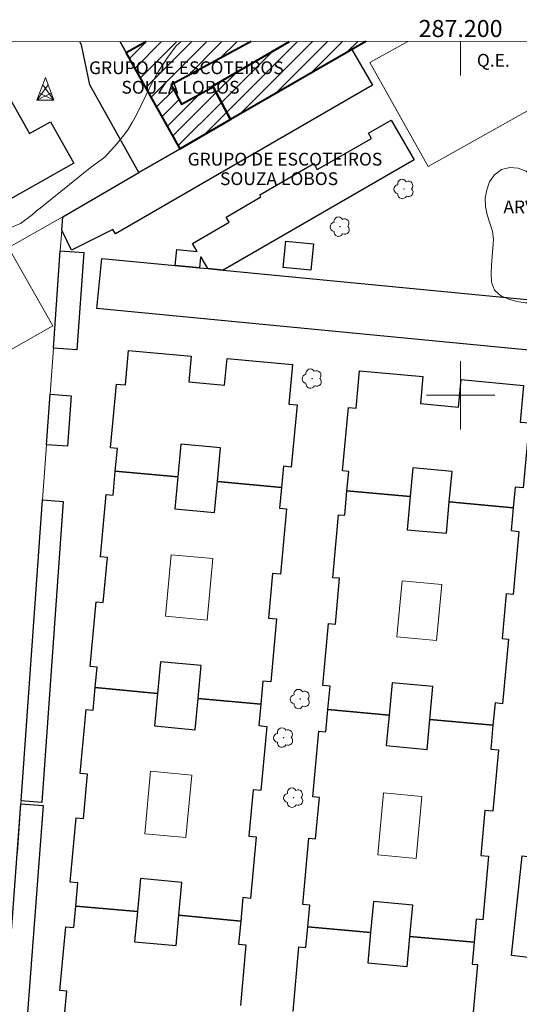
# Model space of a CAD drawing. Units: metres. Extents: x 286959 to 287475, y 1678782 to 1679347.
# Drawn here: x 287148 to 287207, y 1679229 to 1679344 of the extents above; entities that cross this region are included whole.
import ezdxf
from ezdxf.enums import TextEntityAlignment as Align

# ---------------------------------------------------------------- set-up
doc = ezdxf.new("R2010")
doc.units = ezdxf.units.M
doc.header["$MEASUREMENT"] = 0
for name, color, linetype, lineweight in [('Articulacao', 7, 'Continuous', 18), ('Campo_de_Fut_Quad_de_Esp', 7, 'Continuous', 15), ('Cerca', 8, 'Cerca', 20), ('Edificacoes', 7, 'Continuous', 30), ('Edificacoes_Notaveis', 7, 'Continuous', 40), ('Edificacoes_Notaveis_Hatch', 8, 'Continuous', 9), ('Edificacoes_Vazios', 7, 'Continuous', 15), ('Malha_Coordenadas', 7, 'Continuous', 15), ('Muro_Grade', 8, 'Continuous', 20), ('Topon_Campo_de_Fut_Quad_de_Esp', 7, 'Continuous', 9), ('Topon_Edif_Notaveis', 7, 'Continuous', 9), ('Torre_Energia', 7, 'Continuous', 9)]:
    doc.layers.add(name, color=color, linetype=linetype, lineweight=lineweight)
for name, color, linetype, lineweight, true_color in [('Arvores_Isoladas', 7, 'Continuous', 18, 0x00ff33), ('Curvas_Mestras', 7, 'Continuous', 20, 0x783c14), ('Topon_Vegetacao', 7, 'Continuous', 9, 0x00ff33), ('Vegetacao', 7, 'Orla8', 9, 0x00ff33)]:
    doc.layers.add(name, color=color, linetype=linetype, lineweight=lineweight, true_color=true_color)
doc.styles.add('Arial', font='arial.ttf', dxfattribs={"height": 1.5})
doc.styles.get("Standard").update_dxf_attribs({"font": 'arial.ttf'})
doc.linetypes.add('Cerca', pattern='A,10,0,["X",Standard,S=1,R=0,X=0,Y=-0.5],0.1', length=10.1)
doc.linetypes.add('Orla8', pattern='A,6,-0.5,["V",Standard,S=1,R=0,X=-0.5,Y=-1],-0.5,6,-0.5,["V",Standard,S=1,R=0,X=-0.5,Y=-1],-0.5', length=14)

# ---------------------------------------------------------------- blocks, each defined once
blk = doc.blocks.new('Torre_Energia')
at = {"layer": 'Torre_Energia', "ltscale": 10}
for p, q in [((-1, -0.89), (0.32, 0.93)), ((1, -0.89), (-0.32, 0.93)), ((-1, -0.89), (0.69, -0.07)), ((1, -0.89), (-0.69, -0.07))]:
    blk.add_line(p, q, dxfattribs=at)
at = {"layer": 'Torre_Energia', "lineweight": 13}
blk.add_lwpolyline([(0, 1.78), (-1, -0.89), (1, -0.89), (0, 1.78)], dxfattribs=at)
blk = doc.blocks.new('Arvore')
at = {"layer": 'Arvores_Isoladas'}
blk.add_lwpolyline([(-0.72, 0.49, 0.872324), (-0.72, -0.55, 0.862983), (0.28, -0.83, 0.900105), (0.89, 0.03, 0.863155), (0.26, 0.86, 0.882486)], format="xyb", close=True, dxfattribs=at)
blk.add_circle((0, 0), 0.0286, dxfattribs=at)

msp = doc.modelspace()

# ---------------------------------------------------------------- hatches: boundary and pattern name
at = {"layer": 'Edificacoes_Notaveis_Hatch'}
h = msp.add_hatch(dxfattribs=at)
h.set_pattern_fill('ANSI31', color=256, scale=10)
h.paths.add_polyline_path([(287175.42, 1679341.5), (287166.03, 1679336.41), (287167.25, 1679334.17), (287170.94, 1679336.17), (287173.01, 1679332.35), (287167.07, 1679328.91), (287160.75, 1679340.23), (287163.07, 1679341.49)])
h = msp.add_hatch(dxfattribs=at)
h.set_pattern_fill('ANSI31', color=256, scale=10)
h.paths.add_polyline_path([(287170.94, 1679336.17), (287170.88, 1679336.28), (287179.92, 1679341.51), (287188.87, 1679341.52), (287173.01, 1679332.35)])

# ---------------------------------------------------------------- linework, layer by layer
at = {"layer": 'Articulacao', "flags": 128}
msp.add_lwpolyline([(286975.06, 1679341.27), (287457.47, 1679341.83), (287458.1, 1678787.57), (286975.72, 1678787.01), (286975.06, 1679341.27)], close=True, dxfattribs=at)
at = {"layer": 'Campo_de_Fut_Quad_de_Esp', "flags": 128}
for points in [[(287189.36, 1679339.04), (287196.19, 1679326.84), (287217.2, 1679338.6), (287215.55, 1679341.55)], [(287193.79, 1679341.52), (287189.36, 1679339.04)]]:
    msp.add_lwpolyline(points, dxfattribs=at)
msp.add_lwpolyline([(287152.13, 1679308.13), (287134.88, 1679298.37), (287129.91, 1679307.15), (287147.16, 1679316.91)], close=True, dxfattribs=at)
at = {"layer": 'Cerca', "flags": 128}
msp.add_lwpolyline([(287163.07, 1679341.49), (287160.75, 1679340.23)], dxfattribs=at)
at = {"layer": 'Curvas_Mestras', "elevation": 15, "flags": 128}
msp.add_lwpolyline([(287167.2, 1679341.49), (287166.62, 1679341), (287165.64, 1679339.67), (287165.08, 1679338.86), (287164.56, 1679338.03), (287164.08, 1679337.18), (287163.62, 1679336.31), (287161.95, 1679332.89), (287161.46, 1679332), (287160.93, 1679331.14), (287160.33, 1679330.32), (287159.69, 1679329.54), (287158.52, 1679328.23), (287158.32, 1679328.02), (287157.98, 1679327.74), (287156.54, 1679326.67), (287150.67, 1679321.97), (287150.2, 1679321.58), (287149.72, 1679321.15), (287148.36, 1679320.14), (287145.81, 1679319.08)], dxfattribs=at)
at = {"layer": 'Edificacoes', "flags": 128}
for points in [[(287167.07, 1679328.91), (287162.24, 1679326.12), (287156.48, 1679336.43), (287155.51, 1679341.1), (287155.3, 1679341.48)], [(287160.05, 1679341.48), (287160.75, 1679340.23), (287167.07, 1679328.91)], [(287160.75, 1679340.23), (287160.05, 1679341.48)], [(287163.07, 1679341.49), (287160.75, 1679340.23)], [(287153.17, 1679223.58), (287153.77, 1679230.08), (287152.97, 1679230.16), (287153.66, 1679237.63), (287154.59, 1679237.55), (287154.83, 1679240.07), (287162.07, 1679239.41), (287161.74, 1679235.87), (287166.6, 1679235.42), (287166.93, 1679238.98), (287174.2, 1679238.31), (287173.95, 1679235.61), (287174.8, 1679235.53), (287174.15, 1679228.38)], [(287180.33, 1679227.7), (287181.02, 1679235.29), (287181.84, 1679235.22), (287182.06, 1679237.64), (287189.44, 1679236.96), (287189.11, 1679233.39), (287193.72, 1679232.97), (287194.04, 1679236.51), (287201.58, 1679235.82), (287201.34, 1679233.26), (287201.99, 1679233.2), (287201.32, 1679225.9)]]:
    msp.add_lwpolyline(points, dxfattribs=at)
for points in [[(287153.19, 1679319.38), (287153.3, 1679320.95), (287162.24, 1679326.12), (287167.07, 1679328.91), (287173.01, 1679332.35), (287187.25, 1679340.58), (287189.67, 1679336.4), (287159.48, 1679318.95), (287159.2, 1679319.43), (287154.35, 1679317.02)], [(287154.59, 1679327.25), (287121.83, 1679308.72), (287116.45, 1679318.23), (287146.77, 1679335.38), (287149.41, 1679330.71), (287151.85, 1679332.1)], [(287166.5, 1679315.23), (287166.68, 1679317.1), (287169.09, 1679316.87), (287168.54, 1679317.81), (287172.85, 1679320.3), (287172.5, 1679320.91), (287176.57, 1679323.27), (287176.43, 1679323.52), (287182.76, 1679327.19), (287183.18, 1679326.47), (287189.53, 1679330.14), (287189.18, 1679330.75), (287191.84, 1679332.29), (287194.54, 1679327.63), (287172.15, 1679314.68), (287170.33, 1679314.86), (287169.55, 1679316.21), (287169.49, 1679316.21), (287169.37, 1679314.95)], [(287179.18, 1679314.98), (287179.48, 1679318.09), (287182.73, 1679317.77), (287182.43, 1679314.67)], [(287152.2, 1679305.52), (287153.01, 1679316.95), (287155.76, 1679316.75), (287154.95, 1679305.32)], [(287172.15, 1679314.68), (287211.44, 1679310.89), (287210.88, 1679305.01), (287157.31, 1679310.18), (287157.88, 1679316.06), (287166.5, 1679315.23), (287169.37, 1679314.95), (287170.33, 1679314.86)], [(287171.45, 1679289.88), (287171.82, 1679293.82), (287167.16, 1679294.25), (287166.8, 1679290.42), (287159.47, 1679291.11), (287159.72, 1679293.77), (287158.91, 1679293.84), (287159.61, 1679301.31), (287160.67, 1679301.22), (287161.04, 1679305.26), (287168.39, 1679304.57), (287168.12, 1679301.58), (287172.3, 1679301.19), (287172.59, 1679304.33), (287180.28, 1679303.62), (287179.84, 1679298.97), (287180.81, 1679298.88), (287180.13, 1679291.58), (287179.21, 1679291.67), (287178.97, 1679289.18)], [(287186.66, 1679288.79), (287186.87, 1679291.06), (287186.15, 1679291.13), (287186.83, 1679298.55), (287187.75, 1679298.47), (287188.15, 1679302.87), (287195.57, 1679302.19), (287195.28, 1679299.02), (287199.76, 1679298.61), (287200.05, 1679301.83), (287207.38, 1679301.16), (287206.99, 1679296.85), (287208.03, 1679296.75), (287207.33, 1679289.14), (287206.4, 1679289.23), (287206.18, 1679286.79), (287198.66, 1679287.48), (287198.99, 1679291.07), (287194.4, 1679291.49), (287194.09, 1679288.11)], [(287151.4, 1679294.19), (287151.82, 1679300.12), (287154.3, 1679299.94), (287153.88, 1679294.01)], [(287157.11, 1679265.7), (287157.33, 1679268.08), (287156.52, 1679268.16), (287157.23, 1679275.77), (287158.06, 1679275.69), (287158.55, 1679280.96), (287157.72, 1679281.04), (287158.4, 1679288.36), (287159.21, 1679288.28), (287159.47, 1679291.11), (287166.8, 1679290.42), (287166.45, 1679286.66), (287171.11, 1679286.23), (287171.45, 1679289.88), (287178.97, 1679289.18), (287178.75, 1679286.75), (287179.57, 1679286.68), (287178.86, 1679278.99), (287177.92, 1679279.08), (287177.44, 1679273.84), (287178.4, 1679273.75), (287177.71, 1679266.39), (287176.8, 1679266.47), (287176.54, 1679263.74), (287169.2, 1679264.43), (287169.56, 1679268.28), (287164.77, 1679268.73), (287164.42, 1679265.02)], [(287186.66, 1679288.79), (287194.09, 1679288.11), (287193.73, 1679284.22), (287198.33, 1679283.8), (287198.66, 1679287.48), (287206.18, 1679286.79), (287205.93, 1679284.12), (287206.84, 1679284.03), (287206.16, 1679276.61), (287205.35, 1679276.68), (287204.88, 1679271.46), (287205.61, 1679271.39), (287204.92, 1679263.81), (287204.04, 1679263.89), (287203.8, 1679261.27), (287196.38, 1679261.95), (287196.74, 1679265.83), (287191.95, 1679266.27), (287191.6, 1679262.46), (287184.42, 1679263.11), (287184.67, 1679265.87), (287183.84, 1679265.94), (287184.5, 1679273.2), (287185.31, 1679273.13), (287185.8, 1679278.52), (287185, 1679278.59), (287185.68, 1679285.98), (287186.4, 1679285.92)], [(287148.43, 1679252.4), (287150.94, 1679287.72), (287153.35, 1679287.55), (287150.84, 1679252.23)], [(287157.11, 1679265.7), (287164.42, 1679265.02), (287164.07, 1679261.21), (287168.86, 1679260.76), (287169.2, 1679264.43), (287176.54, 1679263.74), (287176.31, 1679261.24), (287177.25, 1679261.15), (287176.55, 1679253.62), (287175.66, 1679253.7), (287175.15, 1679248.25), (287176.01, 1679248.17), (287175.34, 1679240.97), (287174.45, 1679241.05), (287174.2, 1679238.31), (287166.93, 1679238.98), (287167.29, 1679242.84), (287162.43, 1679243.29), (287162.07, 1679239.41), (287154.83, 1679240.07), (287155.08, 1679242.79), (287154.16, 1679242.88), (287154.86, 1679250.42), (287155.73, 1679250.34), (287156.21, 1679255.53), (287155.35, 1679255.61), (287156.05, 1679263.11), (287156.86, 1679263.03)], [(287203.8, 1679261.27), (287203.55, 1679258.49), (287204.45, 1679258.41), (287203.79, 1679251.19), (287202.85, 1679251.28), (287202.36, 1679246.01), (287203.29, 1679245.93), (287202.6, 1679238.46), (287201.82, 1679238.53), (287201.58, 1679235.82), (287194.04, 1679236.51), (287194.38, 1679240.16), (287189.77, 1679240.58), (287189.44, 1679236.96), (287182.06, 1679237.64), (287182.29, 1679240.16), (287181.48, 1679240.23), (287182.19, 1679248.04), (287182.98, 1679247.96), (287183.43, 1679252.82), (287182.64, 1679252.89), (287183.34, 1679260.58), (287184.18, 1679260.51), (287184.42, 1679263.11), (287191.6, 1679262.46), (287191.28, 1679258.89), (287196.06, 1679258.45), (287196.38, 1679261.95)], [(287145.78, 1679216.85), (287148.4, 1679252.04), (287150.99, 1679251.85), (287148.35, 1679216.65)], [(287209.15, 1679242.15), (287208.27, 1679234), (287205.97, 1679234.25), (287207.23, 1679245.95), (287209.53, 1679245.7)]]:
    msp.add_lwpolyline(points, close=True, dxfattribs=at)
at = {"layer": 'Edificacoes_Notaveis', "flags": 128}
for points in [[(287175.42, 1679341.5), (287166.03, 1679336.41), (287167.25, 1679334.17), (287170.94, 1679336.17), (287173.01, 1679332.35), (287167.07, 1679328.91), (287160.75, 1679340.23), (287163.07, 1679341.49)], [(287170.94, 1679336.17), (287170.88, 1679336.28), (287179.92, 1679341.51)], [(287188.87, 1679341.52), (287173.01, 1679332.35), (287170.94, 1679336.17)]]:
    msp.add_lwpolyline(points, dxfattribs=at)
at = {"layer": 'Edificacoes_Vazios', "flags": 128}
for points in [[(287170.26, 1679273.62), (287165.38, 1679274.07), (287166.04, 1679281.29), (287170.92, 1679280.84)], [(287192.52, 1679271.64), (287193.13, 1679278.22), (287197.79, 1679277.79), (287197.18, 1679271.21)], [(287163.6, 1679255.89), (287168.44, 1679255.44), (287167.76, 1679248.1), (287162.93, 1679248.54)], [(287190.27, 1679246.06), (287190.94, 1679253.35), (287195.46, 1679252.93), (287194.79, 1679245.64)]]:
    msp.add_lwpolyline(points, close=True, dxfattribs=at)
at = {"layer": 'Malha_Coordenadas', "flags": 128}
for points in [[(287200, 1679341.53), (287200, 1679337.53)], [(287200, 1679304), (287200, 1679296)], [(287204, 1679300), (287196, 1679300)]]:
    msp.add_lwpolyline(points, dxfattribs=at)
at = {"layer": 'Muro_Grade', "flags": 128}
for points in [[(287160.05, 1679341.48), (287160.75, 1679340.23)], [(287188.87, 1679341.52), (287187.25, 1679340.58), (287173.01, 1679332.35), (287167.07, 1679328.91)], [(287160.75, 1679340.23), (287167.07, 1679328.91)], [(287153.3, 1679320.95), (287162.24, 1679326.12), (287167.07, 1679328.91)], [(287153.3, 1679320.95), (287093.78, 1679287.28)], [(287153.3, 1679320.95), (287153.19, 1679319.38), (287153.01, 1679316.95), (287152.2, 1679305.52), (287151.82, 1679300.12), (287151.4, 1679294.19), (287150.94, 1679287.72), (287148.43, 1679252.4), (287148.4, 1679252.04), (287148, 1679246.35)]]:
    msp.add_lwpolyline(points, dxfattribs=at)
at = {"layer": 'Vegetacao', "flags": 128}
msp.add_lwpolyline([(287209.15, 1679323.25), (287209.06, 1679322.26), (287208.91, 1679321.27), (287208.73, 1679320.29), (287208.47, 1679319.32), (287208.37, 1679318.32), (287208.42, 1679317.33), (287208.56, 1679316.33), (287208.83, 1679315.37), (287209.17, 1679314.43), (287209.48, 1679313.48), (287209.61, 1679312.49), (287209.34, 1679311.53), (287208.59, 1679310.86), (287207.59, 1679310.84), (287206.6, 1679311.01), (287205.64, 1679311.29), (287204.72, 1679311.67), (287203.97, 1679312.33), (287203.62, 1679313.27), (287203.58, 1679314.27), (287203.63, 1679315.27), (287203.69, 1679316.27), (287203.77, 1679317.26), (287203.86, 1679318.26), (287203.75, 1679319.25), (287203.42, 1679320.2), (287203.12, 1679321.15), (287202.92, 1679322.13), (287202.9, 1679323.13), (287203.07, 1679324.12), (287203.4, 1679325.06), (287203.99, 1679325.87), (287204.79, 1679326.47), (287205.76, 1679326.72), (287206.76, 1679326.65), (287207.69, 1679326.28), (287208.44, 1679325.62), (287208.85, 1679324.71)], close=True, dxfattribs=at)

# ---------------------------------------------------------------- block references
at = {"layer": 'Arvores_Isoladas'}
for p in [(287193.35, 1679324.2), (287185.86, 1679319.78), (287182.57, 1679301.95), (287181.17, 1679264.35), (287179.22, 1679259.83), (287180.4, 1679252.78)]:
    msp.add_blockref('Arvore', p, dxfattribs=at)
at = {"layer": 'Torre_Energia'}
msp.add_blockref('Torre_Energia', (287151.27, 1679335.51), dxfattribs=at)

# ---------------------------------------------------------------- texts
at = {"layer": 'Malha_Coordenadas', "style": 'Arial'}
msp.add_text('287.200', height=2, dxfattribs=at).set_placement((287200, 1679342.03), align=Align.CENTER)
at = {"layer": 'Topon_Campo_de_Fut_Quad_de_Esp', "style": 'Arial'}
msp.add_text('Q.E.', height=1.5, dxfattribs=at).set_placement((287201.91, 1679338.55))
at = {"layer": 'Topon_Edif_Notaveis', "style": 'Arial'}
for s, p in [('GRUPO DE ESCOTEIROS', (287156.39, 1679337.21)), ('SOUZA LOBOS', (287160.19, 1679334.92)), ('GRUPO DE ESCOTEIROS', (287167.96, 1679326.48)), ('SOUZA LOBOS', (287171.76, 1679324.19))]:
    msp.add_text(s, height=1.5, dxfattribs=at).set_placement(p, align=Align.BOTTOM_LEFT)
at = {"layer": 'Topon_Vegetacao', "style": 'Arial'}
msp.add_text('ARV', height=1.5, dxfattribs=at).set_placement((287205.02, 1679321.35))

doc.saveas('drawing.dxf')
